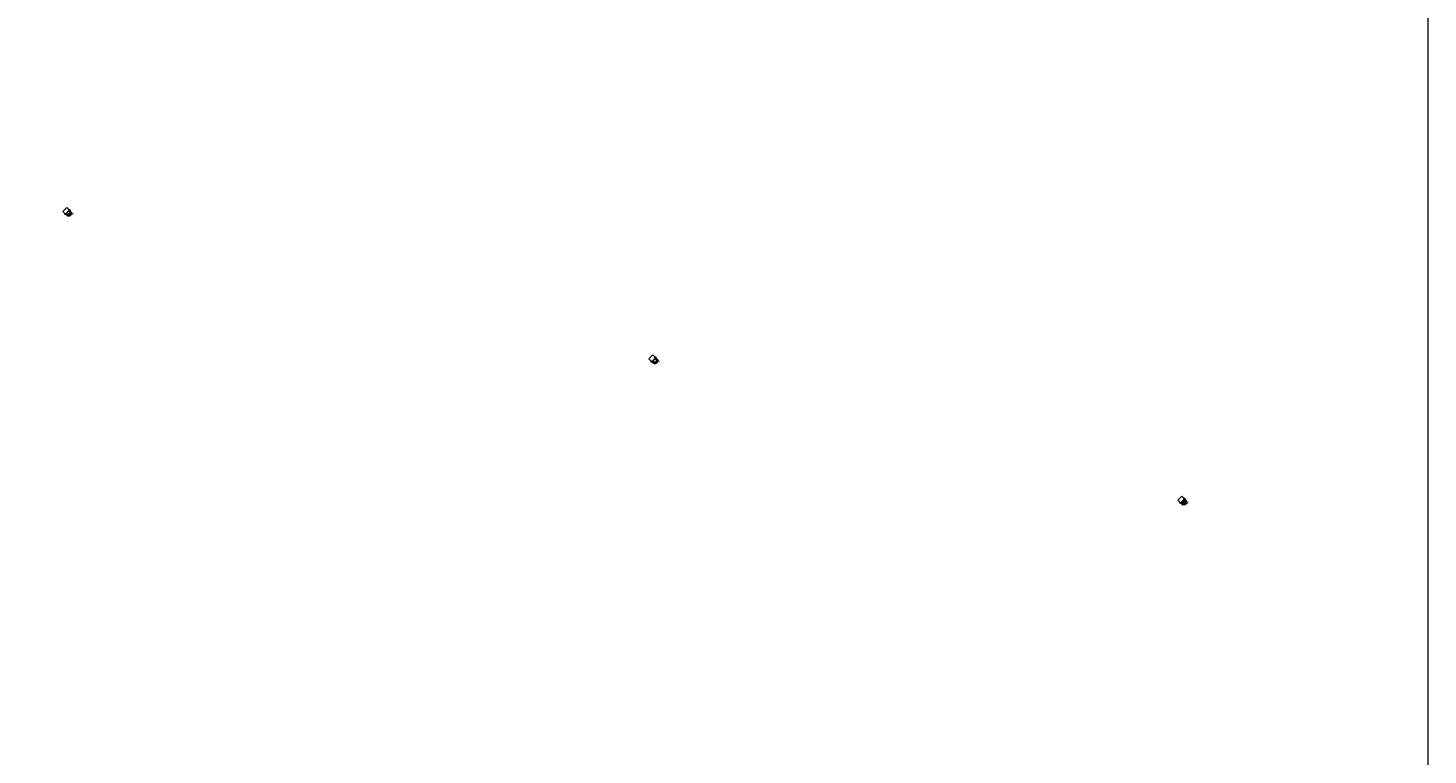
# Model space of a CAD drawing. Units: metres. Extents: x 140000 to 150003, y 556250 to 564935.
# Drawn here: x 148264 to 150000, y 557173 to 558075 of the extents above; entities that cross this region are included whole.
import ezdxf
from ezdxf.enums import TextEntityAlignment as Align

# ---------------------------------------------------------------- set-up
doc = ezdxf.new("R2010")
doc.units = ezdxf.units.M
doc.layers.get('0').update_dxf_attribs({"lineweight": 25})
for name, color, linetype, lineweight in [('B-ME-IE-INRICHTINGSELEMENT-GV-B7', 253, 'Continuous', 18), ('B-ME-IE-INRICHTINGSELEMENT-S-B2', 253, 'Continuous', 18), ('B-ME-IE-MEUBILAIR_WEGMEUBILAIR-LICHTMAST-S-B1', 8, 'Continuous', 18), ('B-ME-KG-KADASTRAAL-DAKRAND-L-B1', 13, 'Continuous', 18), ('B-ME-OB-WATERLIJN-L-B1', 133, 'OB-WATERLIJN', 18), ('B-ME-OG-BEBOUWING-GV-B6', 173, 'Continuous', 18), ('B-ME-OG-WATER-GV-B6', 153, 'Continuous', 18)]:
    doc.layers.add(name, color=color, linetype=linetype, lineweight=lineweight)
doc.styles.add('NLCS-ISO', font='NLCS-ISO.TTF')
doc.linetypes.add('OB-WATERLIJN', pattern='A,10,[32,NLCS.SHX,S=2,R=0,X=0,Y=0],-12', length=22)

# ---------------------------------------------------------------- blocks, each defined once
blk = doc.blocks.new('lantaarnpaal')
for p, q in [((-0.8, 0), (-1.2, 0)), ((-0.9, 0.9), (-0.5, 0.5)), ((0, 0.8), (0, 1.2)), ((0.5, 0.5), (0.9, 0.9)), ((0.8, 0), (1.2, 0)), ((-0.5, -0.5), (-0.9, -0.9)), ((0, -0.8), (0, -1.2)), ((0.5, -0.5), (0.9, -0.9))]:
    blk.add_line(p, q)
blk.add_circle((0, 0), 0.75)
blk = doc.blocks.new('dtb')
blk.add_circle((0, 0), 0.75)

msp = doc.modelspace()

# ---------------------------------------------------------------- linework, layer by layer
at = {"layer": 'B-ME-IE-INRICHTINGSELEMENT-GV-B7'}
for points in [[(148316.227, 557848.149, 5.33), (148317.065, 557847.323, 5.33), (148317.374, 557846.844, 5.33), (148317.605, 557846.313, 5.33), (148317.733, 557845.834, 5.33), (148317.798, 557845.184, 5.33), (148317.757, 557844.62, 5.33), (148317.622, 557844.052, 5.33), (148317.419, 557843.559, 5.33), (148317.065, 557842.995, 5.33), (148316.44, 557842.37, 5.33), (148316.045, 557842.102, 5.33), (148315.477, 557841.838, 5.33), (148314.934, 557841.692, 5.33), (148314.352, 557841.635, 5.33), (148313.804, 557841.67, 5.33), (148313.221, 557841.807, 5.33), (148312.675, 557842.039, 5.33), (148312.208, 557842.337, 5.33), (148311.283, 557843.206, 5.33), (148306.927, 557847.562, 5.33), (148311.871, 557852.505, 5.33), (148316.227, 557848.149, 5.33)], [(148314.818, 557842.873, 5.33), (148315.301, 557843.04, 5.33), (148315.747, 557843.32, 5.33), (148316.109, 557843.68, 5.33), (148316.389, 557844.125, 5.33), (148316.559, 557844.608, 5.33), (148316.618, 557845.13, 5.33), (148316.562, 557845.639, 5.33), (148316.389, 557846.135, 5.33), (148316.117, 557846.568, 5.33), (148315.747, 557846.94, 5.33), (148315.313, 557847.213, 5.33), (148314.821, 557847.386, 5.33), (148314.31, 557847.446, 5.33), (148313.788, 557847.387, 5.33), (148313.305, 557847.219, 5.33), (148312.859, 557846.941, 5.33), (148312.497, 557846.579, 5.33), (148312.217, 557846.135, 5.33), (148312.047, 557845.652, 5.33), (148311.988, 557845.13, 5.33), (148312.044, 557844.622, 5.33), (148312.217, 557844.125, 5.33), (148312.488, 557843.692, 5.33), (148312.859, 557843.32, 5.33), (148313.292, 557843.047, 5.33), (148313.787, 557842.873, 5.33), (148314.296, 557842.815, 5.33), (148314.818, 557842.873, 5.33)], [(149043.148, 557665.095, 5.33), (149043.986, 557664.269, 5.33), (149044.295, 557663.79, 5.33), (149044.526, 557663.259, 5.33), (149044.654, 557662.78, 5.33), (149044.719, 557662.13, 5.33), (149044.678, 557661.566, 5.33), (149044.543, 557660.998, 5.33), (149044.34, 557660.505, 5.33), (149043.986, 557659.941, 5.33), (149043.361, 557659.316, 5.33), (149042.966, 557659.048, 5.33), (149042.398, 557658.784, 5.33), (149041.855, 557658.638, 5.33), (149041.273, 557658.581, 5.33), (149040.725, 557658.616, 5.33), (149040.142, 557658.753, 5.33), (149039.596, 557658.985, 5.33), (149039.129, 557659.283, 5.33), (149038.204, 557660.152, 5.33), (149033.848, 557664.508, 5.33), (149038.792, 557669.451, 5.33), (149043.148, 557665.095, 5.33)], [(149041.739, 557659.819, 5.33), (149042.222, 557659.986, 5.33), (149042.668, 557660.266, 5.33), (149043.03, 557660.626, 5.33), (149043.31, 557661.071, 5.33), (149043.48, 557661.554, 5.33), (149043.539, 557662.076, 5.33), (149043.483, 557662.585, 5.33), (149043.31, 557663.081, 5.33), (149043.038, 557663.514, 5.33), (149042.668, 557663.886, 5.33), (149042.234, 557664.159, 5.33), (149041.742, 557664.332, 5.33), (149041.231, 557664.392, 5.33), (149040.709, 557664.333, 5.33), (149040.226, 557664.165, 5.33), (149039.78, 557663.887, 5.33), (149039.418, 557663.525, 5.33), (149039.138, 557663.081, 5.33), (149038.968, 557662.598, 5.33), (149038.909, 557662.076, 5.33), (149038.965, 557661.568, 5.33), (149039.138, 557661.071, 5.33), (149039.409, 557660.638, 5.33), (149039.78, 557660.266, 5.33), (149040.213, 557659.993, 5.33), (149040.708, 557659.819, 5.33), (149041.217, 557659.761, 5.33), (149041.739, 557659.819, 5.33)], [(149699.062, 557489.851, 5.33), (149699.9, 557489.025, 5.33), (149700.209, 557488.546, 5.33), (149700.441, 557488.015, 5.33), (149700.569, 557487.536, 5.33), (149700.633, 557486.886, 5.33), (149700.593, 557486.322, 5.33), (149700.457, 557485.754, 5.33), (149700.254, 557485.261, 5.33), (149699.9, 557484.697, 5.33), (149699.276, 557484.072, 5.33), (149698.881, 557483.804, 5.33), (149698.313, 557483.54, 5.33), (149697.77, 557483.394, 5.33), (149697.187, 557483.337, 5.33), (149696.639, 557483.372, 5.33), (149696.057, 557483.509, 5.33), (149695.511, 557483.741, 5.33), (149695.043, 557484.039, 5.33), (149694.119, 557484.908, 5.33), (149689.763, 557489.264, 5.33), (149694.706, 557494.207, 5.33), (149699.062, 557489.851, 5.33)], [(149697.653, 557484.575, 5.33), (149698.136, 557484.742, 5.33), (149698.581, 557485.022, 5.33), (149698.944, 557485.382, 5.33), (149699.224, 557485.827, 5.33), (149699.393, 557486.31, 5.33), (149699.453, 557486.832, 5.33), (149699.397, 557487.341, 5.33), (149699.225, 557487.837, 5.33), (149698.953, 557488.27, 5.33), (149698.581, 557488.642, 5.33), (149698.149, 557488.915, 5.33), (149697.653, 557489.089, 5.33), (149697.145, 557489.148, 5.33), (149696.623, 557489.089, 5.33), (149696.14, 557488.921, 5.33), (149695.695, 557488.643, 5.33), (149695.333, 557488.281, 5.33), (149695.052, 557487.837, 5.33), (149694.882, 557487.354, 5.33), (149694.822, 557486.832, 5.33), (149694.879, 557486.324, 5.33), (149695.052, 557485.827, 5.33), (149695.323, 557485.394, 5.33), (149695.695, 557485.022, 5.33), (149696.127, 557484.749, 5.33), (149696.623, 557484.575, 5.33), (149697.13, 557484.517, 5.33), (149697.653, 557484.575, 5.33)]]:
    msp.add_polyline3d(points, dxfattribs=at)
at = {"layer": 'B-ME-KG-KADASTRAAL-DAKRAND-L-B1'}
for points in [[(148314.79, 557847.275, 116.72), (148314.31, 557847.329, 116.72), (148313.813, 557847.274, 116.72), (148313.355, 557847.114, 116.72), (148312.931, 557846.849, 116.72), (148312.587, 557846.507, 116.72), (148312.321, 557846.084, 116.72), (148312.16, 557845.626, 116.72), (148312.103, 557845.13, 116.72), (148312.157, 557844.647, 116.72), (148312.321, 557844.175, 116.72), (148312.579, 557843.764, 116.72), (148312.932, 557843.41, 116.72), (148313.342, 557843.151, 116.72), (148313.814, 557842.985, 116.72), (148314.296, 557842.93, 116.72), (148314.793, 557842.985, 116.72), (148315.251, 557843.145, 116.72), (148315.674, 557843.41, 116.72), (148316.018, 557843.753, 116.72), (148316.285, 557844.175, 116.72), (148316.446, 557844.633, 116.72), (148316.503, 557845.13, 116.72), (148316.449, 557845.612, 116.72), (148316.285, 557846.084, 116.72), (148316.027, 557846.496, 116.72), (148315.674, 557846.849, 116.72), (148315.264, 557847.109, 116.72), (148314.79, 557847.275, 116.72)], [(149041.711, 557664.221, 116.72), (149041.231, 557664.275, 116.72), (149040.734, 557664.22, 116.72), (149040.276, 557664.06, 116.72), (149039.852, 557663.795, 116.72), (149039.508, 557663.453, 116.72), (149039.242, 557663.03, 116.72), (149039.081, 557662.572, 116.72), (149039.024, 557662.076, 116.72), (149039.078, 557661.593, 116.72), (149039.242, 557661.121, 116.72), (149039.5, 557660.71, 116.72), (149039.853, 557660.356, 116.72), (149040.263, 557660.097, 116.72), (149040.735, 557659.931, 116.72), (149041.217, 557659.876, 116.72), (149041.714, 557659.931, 116.72), (149042.172, 557660.091, 116.72), (149042.595, 557660.356, 116.72), (149042.939, 557660.699, 116.72), (149043.206, 557661.121, 116.72), (149043.367, 557661.579, 116.72), (149043.424, 557662.076, 116.72), (149043.37, 557662.558, 116.72), (149043.206, 557663.03, 116.72), (149042.948, 557663.442, 116.72), (149042.595, 557663.795, 116.72), (149042.185, 557664.055, 116.72), (149041.711, 557664.221, 116.72)], [(149697.626, 557488.977, 116.72), (149697.145, 557489.031, 116.72), (149696.649, 557488.976, 116.72), (149696.19, 557488.816, 116.72), (149695.767, 557488.551, 116.72), (149695.423, 557488.209, 116.72), (149695.157, 557487.786, 116.72), (149694.995, 557487.328, 116.72), (149694.939, 557486.832, 116.72), (149694.992, 557486.349, 116.72), (149695.157, 557485.877, 116.72), (149695.414, 557485.466, 116.72), (149695.767, 557485.112, 116.72), (149696.178, 557484.853, 116.72), (149696.649, 557484.687, 116.72), (149697.132, 557484.632, 116.72), (149697.628, 557484.687, 116.72), (149698.087, 557484.847, 116.72), (149698.51, 557485.112, 116.72), (149698.854, 557485.455, 116.72), (149699.12, 557485.877, 116.72), (149699.281, 557486.335, 116.72), (149699.338, 557486.832, 116.72), (149699.285, 557487.314, 116.72), (149699.12, 557487.786, 116.72), (149698.863, 557488.198, 116.72), (149698.51, 557488.551, 116.72), (149698.099, 557488.81, 116.72), (149697.626, 557488.977, 116.72)]]:
    msp.add_polyline3d(points, dxfattribs=at)
at = {"layer": 'B-ME-OB-WATERLIJN-L-B1'}
for points in [[(148314.804, 557847.323, -0.4), (148314.31, 557847.38, -0.4), (148313.802, 557847.323, -0.4), (148313.333, 557847.16, -0.4), (148312.9, 557846.889, -0.4), (148312.548, 557846.538, -0.4), (148312.276, 557846.106, -0.4), (148312.111, 557845.637, -0.4), (148312.053, 557845.13, -0.4), (148312.108, 557844.636, -0.4), (148312.276, 557844.153, -0.4), (148312.539, 557843.732, -0.4), (148312.9, 557843.371, -0.4), (148313.32, 557843.106, -0.4), (148313.802, 557842.936, -0.4), (148314.296, 557842.88, -0.4), (148314.804, 557842.936, -0.4), (148315.273, 557843.099, -0.4), (148315.706, 557843.371, -0.4), (148316.058, 557843.721, -0.4), (148316.33, 557844.153, -0.4), (148316.495, 557844.622, -0.4), (148316.553, 557845.13, -0.4), (148316.498, 557845.624, -0.4), (148316.33, 557846.106, -0.4), (148316.066, 557846.527, -0.4), (148315.706, 557846.889, -0.4), (148315.285, 557847.154, -0.4), (148314.804, 557847.323, -0.4)], [(149041.725, 557664.269, -0.4), (149041.231, 557664.326, -0.4), (149040.723, 557664.269, -0.4), (149040.254, 557664.106, -0.4), (149039.821, 557663.835, -0.4), (149039.469, 557663.484, -0.4), (149039.197, 557663.052, -0.4), (149039.032, 557662.583, -0.4), (149038.974, 557662.076, -0.4), (149039.029, 557661.582, -0.4), (149039.197, 557661.099, -0.4), (149039.46, 557660.678, -0.4), (149039.821, 557660.317, -0.4), (149040.241, 557660.052, -0.4), (149040.723, 557659.882, -0.4), (149041.217, 557659.826, -0.4), (149041.725, 557659.882, -0.4), (149042.194, 557660.045, -0.4), (149042.627, 557660.317, -0.4), (149042.979, 557660.667, -0.4), (149043.251, 557661.099, -0.4), (149043.416, 557661.568, -0.4), (149043.474, 557662.076, -0.4), (149043.419, 557662.57, -0.4), (149043.251, 557663.052, -0.4), (149042.987, 557663.473, -0.4), (149042.627, 557663.835, -0.4), (149042.206, 557664.1, -0.4), (149041.725, 557664.269, -0.4)], [(149697.639, 557489.025, -0.4), (149697.145, 557489.082, -0.4), (149696.638, 557489.025, -0.4), (149696.169, 557488.862, -0.4), (149695.736, 557488.591, -0.4), (149695.384, 557488.24, -0.4), (149695.111, 557487.808, -0.4), (149694.946, 557487.339, -0.4), (149694.888, 557486.832, -0.4), (149694.943, 557486.338, -0.4), (149695.111, 557485.855, -0.4), (149695.375, 557485.434, -0.4), (149695.736, 557485.073, -0.4), (149696.156, 557484.808, -0.4), (149696.638, 557484.638, -0.4), (149697.131, 557484.582, -0.4), (149697.639, 557484.638, -0.4), (149698.108, 557484.801, -0.4), (149698.541, 557485.073, -0.4), (149698.893, 557485.423, -0.4), (149699.166, 557485.855, -0.4), (149699.33, 557486.324, -0.4), (149699.388, 557486.832, -0.4), (149699.334, 557487.326, -0.4), (149699.166, 557487.808, -0.4), (149698.902, 557488.229, -0.4), (149698.541, 557488.591, -0.4), (149698.121, 557488.856, -0.4), (149697.639, 557489.025, -0.4)]]:
    msp.add_polyline3d(points, dxfattribs=at)
at = {"layer": 'B-ME-OG-BEBOUWING-GV-B6'}
for points in [[(148314.804, 557842.936, -0.4), (148314.296, 557842.88, -0.4), (148313.802, 557842.936, -0.4), (148313.32, 557843.106, -0.4), (148312.9, 557843.371, -0.4), (148312.539, 557843.732, -0.4), (148312.276, 557844.153, -0.4), (148312.108, 557844.636, -0.4), (148312.053, 557845.13, -0.4), (148312.111, 557845.637, -0.4), (148312.276, 557846.106, -0.4), (148312.548, 557846.538, -0.4), (148312.9, 557846.889, -0.4), (148313.333, 557847.16, -0.4), (148313.802, 557847.323, -0.4), (148314.31, 557847.38, -0.4), (148314.804, 557847.323, -0.4), (148315.285, 557847.154, -0.4), (148315.706, 557846.889, -0.4), (148316.066, 557846.527, -0.4), (148316.33, 557846.106, -0.4), (148316.498, 557845.624, -0.4), (148316.553, 557845.13, -0.4), (148316.495, 557844.622, -0.4), (148316.33, 557844.153, -0.4), (148316.058, 557843.721, -0.4), (148315.706, 557843.371, -0.4), (148315.273, 557843.099, -0.4), (148314.804, 557842.936, -0.4)], [(149041.725, 557659.882, -0.4), (149041.217, 557659.826, -0.4), (149040.723, 557659.882, -0.4), (149040.241, 557660.052, -0.4), (149039.821, 557660.317, -0.4), (149039.46, 557660.678, -0.4), (149039.197, 557661.099, -0.4), (149039.029, 557661.582, -0.4), (149038.974, 557662.076, -0.4), (149039.032, 557662.583, -0.4), (149039.197, 557663.052, -0.4), (149039.469, 557663.484, -0.4), (149039.821, 557663.835, -0.4), (149040.254, 557664.106, -0.4), (149040.723, 557664.269, -0.4), (149041.231, 557664.326, -0.4), (149041.725, 557664.269, -0.4), (149042.206, 557664.1, -0.4), (149042.627, 557663.835, -0.4), (149042.987, 557663.473, -0.4), (149043.251, 557663.052, -0.4), (149043.419, 557662.57, -0.4), (149043.474, 557662.076, -0.4), (149043.416, 557661.568, -0.4), (149043.251, 557661.099, -0.4), (149042.979, 557660.667, -0.4), (149042.627, 557660.317, -0.4), (149042.194, 557660.045, -0.4), (149041.725, 557659.882, -0.4)], [(149697.639, 557484.638, -0.4), (149697.131, 557484.582, -0.4), (149696.638, 557484.638, -0.4), (149696.156, 557484.808, -0.4), (149695.736, 557485.073, -0.4), (149695.375, 557485.434, -0.4), (149695.111, 557485.855, -0.4), (149694.943, 557486.338, -0.4), (149694.888, 557486.832, -0.4), (149694.946, 557487.339, -0.4), (149695.111, 557487.808, -0.4), (149695.384, 557488.24, -0.4), (149695.736, 557488.591, -0.4), (149696.169, 557488.862, -0.4), (149696.638, 557489.025, -0.4), (149697.145, 557489.082, -0.4), (149697.639, 557489.025, -0.4), (149698.121, 557488.856, -0.4), (149698.541, 557488.591, -0.4), (149698.902, 557488.229, -0.4), (149699.166, 557487.808, -0.4), (149699.334, 557487.326, -0.4), (149699.388, 557486.832, -0.4), (149699.33, 557486.324, -0.4), (149699.166, 557485.855, -0.4), (149698.893, 557485.423, -0.4), (149698.541, 557485.073, -0.4), (149698.108, 557484.801, -0.4), (149697.639, 557484.638, -0.4)]]:
    msp.add_polyline3d(points, dxfattribs=at)
at = {"layer": 'B-ME-OG-WATER-GV-B6'}
for points in [[(146563.264, 562427.894, -0.4), (150000, 558283.0495, -0.2644), (150000, 556250, -0.2864)], [(146563.264, 562427.894, -0.4), (150000, 558283.0495, -0.2644), (150000, 556250, -0.2864)], [(146563.264, 562427.894, -0.4), (150000, 558283.0495, -0.2644), (150000, 556250, -0.2864)], [(146563.264, 562427.894, -0.4), (150000, 558283.0495, -0.2644), (150000, 556250, -0.2864)], [(146563.264, 562427.894, -0.4), (150000, 558283.0495, -0.2644), (150000, 556250, -0.2864)], [(146563.264, 562427.894, -0.4), (150000, 558283.0495, -0.2644), (150000, 556250, -0.2864)], [(146563.264, 562427.894, -0.4), (150000, 558283.0495, -0.2644), (150000, 556250, -0.2864)], [(148313.333, 557847.16, -0.4), (148312.9, 557846.889, -0.4), (148312.548, 557846.538, -0.4), (148312.276, 557846.106, -0.4), (148312.111, 557845.637, -0.4), (148312.053, 557845.13, -0.4), (148312.108, 557844.636, -0.4), (148312.276, 557844.153, -0.4), (148312.539, 557843.732, -0.4), (148312.9, 557843.371, -0.4), (148313.32, 557843.106, -0.4), (148313.802, 557842.936, -0.4), (148314.296, 557842.88, -0.4), (148314.804, 557842.936, -0.4), (148315.273, 557843.099, -0.4), (148315.706, 557843.371, -0.4), (148316.058, 557843.721, -0.4), (148316.33, 557844.153, -0.4), (148316.495, 557844.622, -0.4), (148316.553, 557845.13, -0.4), (148316.498, 557845.624, -0.4), (148316.33, 557846.106, -0.4), (148316.066, 557846.527, -0.4), (148315.706, 557846.889, -0.4), (148315.285, 557847.154, -0.4), (148314.804, 557847.323, -0.4), (148314.31, 557847.38, -0.4), (148313.802, 557847.323, -0.4), (148313.333, 557847.16, -0.4)], [(148313.333, 557847.16, -0.4), (148312.9, 557846.889, -0.4), (148312.548, 557846.538, -0.4), (148312.276, 557846.106, -0.4), (148312.111, 557845.637, -0.4), (148312.053, 557845.13, -0.4), (148312.108, 557844.636, -0.4), (148312.276, 557844.153, -0.4), (148312.539, 557843.732, -0.4), (148312.9, 557843.371, -0.4), (148313.32, 557843.106, -0.4), (148313.802, 557842.936, -0.4), (148314.296, 557842.88, -0.4), (148314.804, 557842.936, -0.4), (148315.273, 557843.099, -0.4), (148315.706, 557843.371, -0.4), (148316.058, 557843.721, -0.4), (148316.33, 557844.153, -0.4), (148316.495, 557844.622, -0.4), (148316.553, 557845.13, -0.4), (148316.498, 557845.624, -0.4), (148316.33, 557846.106, -0.4), (148316.066, 557846.527, -0.4), (148315.706, 557846.889, -0.4), (148315.285, 557847.154, -0.4), (148314.804, 557847.323, -0.4), (148314.31, 557847.38, -0.4), (148313.802, 557847.323, -0.4), (148313.333, 557847.16, -0.4)], [(148313.333, 557847.16, -0.4), (148312.9, 557846.889, -0.4), (148312.548, 557846.538, -0.4), (148312.276, 557846.106, -0.4), (148312.111, 557845.637, -0.4), (148312.053, 557845.13, -0.4), (148312.108, 557844.636, -0.4), (148312.276, 557844.153, -0.4), (148312.539, 557843.732, -0.4), (148312.9, 557843.371, -0.4), (148313.32, 557843.106, -0.4), (148313.802, 557842.936, -0.4), (148314.296, 557842.88, -0.4), (148314.804, 557842.936, -0.4), (148315.273, 557843.099, -0.4), (148315.706, 557843.371, -0.4), (148316.058, 557843.721, -0.4), (148316.33, 557844.153, -0.4), (148316.495, 557844.622, -0.4), (148316.553, 557845.13, -0.4), (148316.498, 557845.624, -0.4), (148316.33, 557846.106, -0.4), (148316.066, 557846.527, -0.4), (148315.706, 557846.889, -0.4), (148315.285, 557847.154, -0.4), (148314.804, 557847.323, -0.4), (148314.31, 557847.38, -0.4), (148313.802, 557847.323, -0.4), (148313.333, 557847.16, -0.4)], [(148313.333, 557847.16, -0.4), (148312.9, 557846.889, -0.4), (148312.548, 557846.538, -0.4), (148312.276, 557846.106, -0.4), (148312.111, 557845.637, -0.4), (148312.053, 557845.13, -0.4), (148312.108, 557844.636, -0.4), (148312.276, 557844.153, -0.4), (148312.539, 557843.732, -0.4), (148312.9, 557843.371, -0.4), (148313.32, 557843.106, -0.4), (148313.802, 557842.936, -0.4), (148314.296, 557842.88, -0.4), (148314.804, 557842.936, -0.4), (148315.273, 557843.099, -0.4), (148315.706, 557843.371, -0.4), (148316.058, 557843.721, -0.4), (148316.33, 557844.153, -0.4), (148316.495, 557844.622, -0.4), (148316.553, 557845.13, -0.4), (148316.498, 557845.624, -0.4), (148316.33, 557846.106, -0.4), (148316.066, 557846.527, -0.4), (148315.706, 557846.889, -0.4), (148315.285, 557847.154, -0.4), (148314.804, 557847.323, -0.4), (148314.31, 557847.38, -0.4), (148313.802, 557847.323, -0.4), (148313.333, 557847.16, -0.4)], [(148313.333, 557847.16, -0.4), (148312.9, 557846.889, -0.4), (148312.548, 557846.538, -0.4), (148312.276, 557846.106, -0.4), (148312.111, 557845.637, -0.4), (148312.053, 557845.13, -0.4), (148312.108, 557844.636, -0.4), (148312.276, 557844.153, -0.4), (148312.539, 557843.732, -0.4), (148312.9, 557843.371, -0.4), (148313.32, 557843.106, -0.4), (148313.802, 557842.936, -0.4), (148314.296, 557842.88, -0.4), (148314.804, 557842.936, -0.4), (148315.273, 557843.099, -0.4), (148315.706, 557843.371, -0.4), (148316.058, 557843.721, -0.4), (148316.33, 557844.153, -0.4), (148316.495, 557844.622, -0.4), (148316.553, 557845.13, -0.4), (148316.498, 557845.624, -0.4), (148316.33, 557846.106, -0.4), (148316.066, 557846.527, -0.4), (148315.706, 557846.889, -0.4), (148315.285, 557847.154, -0.4), (148314.804, 557847.323, -0.4), (148314.31, 557847.38, -0.4), (148313.802, 557847.323, -0.4), (148313.333, 557847.16, -0.4)], [(148313.333, 557847.16, -0.4), (148312.9, 557846.889, -0.4), (148312.548, 557846.538, -0.4), (148312.276, 557846.106, -0.4), (148312.111, 557845.637, -0.4), (148312.053, 557845.13, -0.4), (148312.108, 557844.636, -0.4), (148312.276, 557844.153, -0.4), (148312.539, 557843.732, -0.4), (148312.9, 557843.371, -0.4), (148313.32, 557843.106, -0.4), (148313.802, 557842.936, -0.4), (148314.296, 557842.88, -0.4), (148314.804, 557842.936, -0.4), (148315.273, 557843.099, -0.4), (148315.706, 557843.371, -0.4), (148316.058, 557843.721, -0.4), (148316.33, 557844.153, -0.4), (148316.495, 557844.622, -0.4), (148316.553, 557845.13, -0.4), (148316.498, 557845.624, -0.4), (148316.33, 557846.106, -0.4), (148316.066, 557846.527, -0.4), (148315.706, 557846.889, -0.4), (148315.285, 557847.154, -0.4), (148314.804, 557847.323, -0.4), (148314.31, 557847.38, -0.4), (148313.802, 557847.323, -0.4), (148313.333, 557847.16, -0.4)], [(148313.333, 557847.16, -0.4), (148312.9, 557846.889, -0.4), (148312.548, 557846.538, -0.4), (148312.276, 557846.106, -0.4), (148312.111, 557845.637, -0.4), (148312.053, 557845.13, -0.4), (148312.108, 557844.636, -0.4), (148312.276, 557844.153, -0.4), (148312.539, 557843.732, -0.4), (148312.9, 557843.371, -0.4), (148313.32, 557843.106, -0.4), (148313.802, 557842.936, -0.4), (148314.296, 557842.88, -0.4), (148314.804, 557842.936, -0.4), (148315.273, 557843.099, -0.4), (148315.706, 557843.371, -0.4), (148316.058, 557843.721, -0.4), (148316.33, 557844.153, -0.4), (148316.495, 557844.622, -0.4), (148316.553, 557845.13, -0.4), (148316.498, 557845.624, -0.4), (148316.33, 557846.106, -0.4), (148316.066, 557846.527, -0.4), (148315.706, 557846.889, -0.4), (148315.285, 557847.154, -0.4), (148314.804, 557847.323, -0.4), (148314.31, 557847.38, -0.4), (148313.802, 557847.323, -0.4), (148313.333, 557847.16, -0.4)], [(149040.723, 557659.882, -0.4), (149041.217, 557659.826, -0.4), (149041.725, 557659.882, -0.4), (149042.194, 557660.045, -0.4), (149042.627, 557660.317, -0.4), (149042.979, 557660.667, -0.4), (149043.251, 557661.099, -0.4), (149043.416, 557661.568, -0.4), (149043.474, 557662.076, -0.4), (149043.419, 557662.57, -0.4), (149043.251, 557663.052, -0.4), (149042.987, 557663.473, -0.4), (149042.627, 557663.835, -0.4), (149042.206, 557664.1, -0.4), (149041.725, 557664.269, -0.4), (149041.231, 557664.326, -0.4), (149040.723, 557664.269, -0.4), (149040.254, 557664.106, -0.4), (149039.821, 557663.835, -0.4), (149039.469, 557663.484, -0.4), (149039.197, 557663.052, -0.4), (149039.032, 557662.583, -0.4), (149038.974, 557662.076, -0.4), (149039.029, 557661.582, -0.4), (149039.197, 557661.099, -0.4), (149039.46, 557660.678, -0.4), (149039.821, 557660.317, -0.4), (149040.241, 557660.052, -0.4), (149040.723, 557659.882, -0.4)], [(149040.723, 557659.882, -0.4), (149041.217, 557659.826, -0.4), (149041.725, 557659.882, -0.4), (149042.194, 557660.045, -0.4), (149042.627, 557660.317, -0.4), (149042.979, 557660.667, -0.4), (149043.251, 557661.099, -0.4), (149043.416, 557661.568, -0.4), (149043.474, 557662.076, -0.4), (149043.419, 557662.57, -0.4), (149043.251, 557663.052, -0.4), (149042.987, 557663.473, -0.4), (149042.627, 557663.835, -0.4), (149042.206, 557664.1, -0.4), (149041.725, 557664.269, -0.4), (149041.231, 557664.326, -0.4), (149040.723, 557664.269, -0.4), (149040.254, 557664.106, -0.4), (149039.821, 557663.835, -0.4), (149039.469, 557663.484, -0.4), (149039.197, 557663.052, -0.4), (149039.032, 557662.583, -0.4), (149038.974, 557662.076, -0.4), (149039.029, 557661.582, -0.4), (149039.197, 557661.099, -0.4), (149039.46, 557660.678, -0.4), (149039.821, 557660.317, -0.4), (149040.241, 557660.052, -0.4), (149040.723, 557659.882, -0.4)], [(149040.723, 557659.882, -0.4), (149041.217, 557659.826, -0.4), (149041.725, 557659.882, -0.4), (149042.194, 557660.045, -0.4), (149042.627, 557660.317, -0.4), (149042.979, 557660.667, -0.4), (149043.251, 557661.099, -0.4), (149043.416, 557661.568, -0.4), (149043.474, 557662.076, -0.4), (149043.419, 557662.57, -0.4), (149043.251, 557663.052, -0.4), (149042.987, 557663.473, -0.4), (149042.627, 557663.835, -0.4), (149042.206, 557664.1, -0.4), (149041.725, 557664.269, -0.4), (149041.231, 557664.326, -0.4), (149040.723, 557664.269, -0.4), (149040.254, 557664.106, -0.4), (149039.821, 557663.835, -0.4), (149039.469, 557663.484, -0.4), (149039.197, 557663.052, -0.4), (149039.032, 557662.583, -0.4), (149038.974, 557662.076, -0.4), (149039.029, 557661.582, -0.4), (149039.197, 557661.099, -0.4), (149039.46, 557660.678, -0.4), (149039.821, 557660.317, -0.4), (149040.241, 557660.052, -0.4), (149040.723, 557659.882, -0.4)], [(149040.723, 557659.882, -0.4), (149041.217, 557659.826, -0.4), (149041.725, 557659.882, -0.4), (149042.194, 557660.045, -0.4), (149042.627, 557660.317, -0.4), (149042.979, 557660.667, -0.4), (149043.251, 557661.099, -0.4), (149043.416, 557661.568, -0.4), (149043.474, 557662.076, -0.4), (149043.419, 557662.57, -0.4), (149043.251, 557663.052, -0.4), (149042.987, 557663.473, -0.4), (149042.627, 557663.835, -0.4), (149042.206, 557664.1, -0.4), (149041.725, 557664.269, -0.4), (149041.231, 557664.326, -0.4), (149040.723, 557664.269, -0.4), (149040.254, 557664.106, -0.4), (149039.821, 557663.835, -0.4), (149039.469, 557663.484, -0.4), (149039.197, 557663.052, -0.4), (149039.032, 557662.583, -0.4), (149038.974, 557662.076, -0.4), (149039.029, 557661.582, -0.4), (149039.197, 557661.099, -0.4), (149039.46, 557660.678, -0.4), (149039.821, 557660.317, -0.4), (149040.241, 557660.052, -0.4), (149040.723, 557659.882, -0.4)], [(149040.723, 557659.882, -0.4), (149041.217, 557659.826, -0.4), (149041.725, 557659.882, -0.4), (149042.194, 557660.045, -0.4), (149042.627, 557660.317, -0.4), (149042.979, 557660.667, -0.4), (149043.251, 557661.099, -0.4), (149043.416, 557661.568, -0.4), (149043.474, 557662.076, -0.4), (149043.419, 557662.57, -0.4), (149043.251, 557663.052, -0.4), (149042.987, 557663.473, -0.4), (149042.627, 557663.835, -0.4), (149042.206, 557664.1, -0.4), (149041.725, 557664.269, -0.4), (149041.231, 557664.326, -0.4), (149040.723, 557664.269, -0.4), (149040.254, 557664.106, -0.4), (149039.821, 557663.835, -0.4), (149039.469, 557663.484, -0.4), (149039.197, 557663.052, -0.4), (149039.032, 557662.583, -0.4), (149038.974, 557662.076, -0.4), (149039.029, 557661.582, -0.4), (149039.197, 557661.099, -0.4), (149039.46, 557660.678, -0.4), (149039.821, 557660.317, -0.4), (149040.241, 557660.052, -0.4), (149040.723, 557659.882, -0.4)], [(149040.723, 557659.882, -0.4), (149041.217, 557659.826, -0.4), (149041.725, 557659.882, -0.4), (149042.194, 557660.045, -0.4), (149042.627, 557660.317, -0.4), (149042.979, 557660.667, -0.4), (149043.251, 557661.099, -0.4), (149043.416, 557661.568, -0.4), (149043.474, 557662.076, -0.4), (149043.419, 557662.57, -0.4), (149043.251, 557663.052, -0.4), (149042.987, 557663.473, -0.4), (149042.627, 557663.835, -0.4), (149042.206, 557664.1, -0.4), (149041.725, 557664.269, -0.4), (149041.231, 557664.326, -0.4), (149040.723, 557664.269, -0.4), (149040.254, 557664.106, -0.4), (149039.821, 557663.835, -0.4), (149039.469, 557663.484, -0.4), (149039.197, 557663.052, -0.4), (149039.032, 557662.583, -0.4), (149038.974, 557662.076, -0.4), (149039.029, 557661.582, -0.4), (149039.197, 557661.099, -0.4), (149039.46, 557660.678, -0.4), (149039.821, 557660.317, -0.4), (149040.241, 557660.052, -0.4), (149040.723, 557659.882, -0.4)], [(149040.723, 557659.882, -0.4), (149041.217, 557659.826, -0.4), (149041.725, 557659.882, -0.4), (149042.194, 557660.045, -0.4), (149042.627, 557660.317, -0.4), (149042.979, 557660.667, -0.4), (149043.251, 557661.099, -0.4), (149043.416, 557661.568, -0.4), (149043.474, 557662.076, -0.4), (149043.419, 557662.57, -0.4), (149043.251, 557663.052, -0.4), (149042.987, 557663.473, -0.4), (149042.627, 557663.835, -0.4), (149042.206, 557664.1, -0.4), (149041.725, 557664.269, -0.4), (149041.231, 557664.326, -0.4), (149040.723, 557664.269, -0.4), (149040.254, 557664.106, -0.4), (149039.821, 557663.835, -0.4), (149039.469, 557663.484, -0.4), (149039.197, 557663.052, -0.4), (149039.032, 557662.583, -0.4), (149038.974, 557662.076, -0.4), (149039.029, 557661.582, -0.4), (149039.197, 557661.099, -0.4), (149039.46, 557660.678, -0.4), (149039.821, 557660.317, -0.4), (149040.241, 557660.052, -0.4), (149040.723, 557659.882, -0.4)], [(149696.638, 557484.638, -0.4), (149697.131, 557484.582, -0.4), (149697.639, 557484.638, -0.4), (149698.108, 557484.801, -0.4), (149698.541, 557485.073, -0.4), (149698.893, 557485.423, -0.4), (149699.166, 557485.855, -0.4), (149699.33, 557486.324, -0.4), (149699.388, 557486.832, -0.4), (149699.334, 557487.326, -0.4), (149699.166, 557487.808, -0.4), (149698.902, 557488.229, -0.4), (149698.541, 557488.591, -0.4), (149698.121, 557488.856, -0.4), (149697.639, 557489.025, -0.4), (149697.145, 557489.082, -0.4), (149696.638, 557489.025, -0.4), (149696.169, 557488.862, -0.4), (149695.736, 557488.591, -0.4), (149695.384, 557488.24, -0.4), (149695.111, 557487.808, -0.4), (149694.946, 557487.339, -0.4), (149694.888, 557486.832, -0.4), (149694.943, 557486.338, -0.4), (149695.111, 557485.855, -0.4), (149695.375, 557485.434, -0.4), (149695.736, 557485.073, -0.4), (149696.156, 557484.808, -0.4), (149696.638, 557484.638, -0.4)], [(149696.638, 557484.638, -0.4), (149697.131, 557484.582, -0.4), (149697.639, 557484.638, -0.4), (149698.108, 557484.801, -0.4), (149698.541, 557485.073, -0.4), (149698.893, 557485.423, -0.4), (149699.166, 557485.855, -0.4), (149699.33, 557486.324, -0.4), (149699.388, 557486.832, -0.4), (149699.334, 557487.326, -0.4), (149699.166, 557487.808, -0.4), (149698.902, 557488.229, -0.4), (149698.541, 557488.591, -0.4), (149698.121, 557488.856, -0.4), (149697.639, 557489.025, -0.4), (149697.145, 557489.082, -0.4), (149696.638, 557489.025, -0.4), (149696.169, 557488.862, -0.4), (149695.736, 557488.591, -0.4), (149695.384, 557488.24, -0.4), (149695.111, 557487.808, -0.4), (149694.946, 557487.339, -0.4), (149694.888, 557486.832, -0.4), (149694.943, 557486.338, -0.4), (149695.111, 557485.855, -0.4), (149695.375, 557485.434, -0.4), (149695.736, 557485.073, -0.4), (149696.156, 557484.808, -0.4), (149696.638, 557484.638, -0.4)], [(149696.638, 557484.638, -0.4), (149697.131, 557484.582, -0.4), (149697.639, 557484.638, -0.4), (149698.108, 557484.801, -0.4), (149698.541, 557485.073, -0.4), (149698.893, 557485.423, -0.4), (149699.166, 557485.855, -0.4), (149699.33, 557486.324, -0.4), (149699.388, 557486.832, -0.4), (149699.334, 557487.326, -0.4), (149699.166, 557487.808, -0.4), (149698.902, 557488.229, -0.4), (149698.541, 557488.591, -0.4), (149698.121, 557488.856, -0.4), (149697.639, 557489.025, -0.4), (149697.145, 557489.082, -0.4), (149696.638, 557489.025, -0.4), (149696.169, 557488.862, -0.4), (149695.736, 557488.591, -0.4), (149695.384, 557488.24, -0.4), (149695.111, 557487.808, -0.4), (149694.946, 557487.339, -0.4), (149694.888, 557486.832, -0.4), (149694.943, 557486.338, -0.4), (149695.111, 557485.855, -0.4), (149695.375, 557485.434, -0.4), (149695.736, 557485.073, -0.4), (149696.156, 557484.808, -0.4), (149696.638, 557484.638, -0.4)], [(149696.638, 557484.638, -0.4), (149697.131, 557484.582, -0.4), (149697.639, 557484.638, -0.4), (149698.108, 557484.801, -0.4), (149698.541, 557485.073, -0.4), (149698.893, 557485.423, -0.4), (149699.166, 557485.855, -0.4), (149699.33, 557486.324, -0.4), (149699.388, 557486.832, -0.4), (149699.334, 557487.326, -0.4), (149699.166, 557487.808, -0.4), (149698.902, 557488.229, -0.4), (149698.541, 557488.591, -0.4), (149698.121, 557488.856, -0.4), (149697.639, 557489.025, -0.4), (149697.145, 557489.082, -0.4), (149696.638, 557489.025, -0.4), (149696.169, 557488.862, -0.4), (149695.736, 557488.591, -0.4), (149695.384, 557488.24, -0.4), (149695.111, 557487.808, -0.4), (149694.946, 557487.339, -0.4), (149694.888, 557486.832, -0.4), (149694.943, 557486.338, -0.4), (149695.111, 557485.855, -0.4), (149695.375, 557485.434, -0.4), (149695.736, 557485.073, -0.4), (149696.156, 557484.808, -0.4), (149696.638, 557484.638, -0.4)], [(149696.638, 557484.638, -0.4), (149697.131, 557484.582, -0.4), (149697.639, 557484.638, -0.4), (149698.108, 557484.801, -0.4), (149698.541, 557485.073, -0.4), (149698.893, 557485.423, -0.4), (149699.166, 557485.855, -0.4), (149699.33, 557486.324, -0.4), (149699.388, 557486.832, -0.4), (149699.334, 557487.326, -0.4), (149699.166, 557487.808, -0.4), (149698.902, 557488.229, -0.4), (149698.541, 557488.591, -0.4), (149698.121, 557488.856, -0.4), (149697.639, 557489.025, -0.4), (149697.145, 557489.082, -0.4), (149696.638, 557489.025, -0.4), (149696.169, 557488.862, -0.4), (149695.736, 557488.591, -0.4), (149695.384, 557488.24, -0.4), (149695.111, 557487.808, -0.4), (149694.946, 557487.339, -0.4), (149694.888, 557486.832, -0.4), (149694.943, 557486.338, -0.4), (149695.111, 557485.855, -0.4), (149695.375, 557485.434, -0.4), (149695.736, 557485.073, -0.4), (149696.156, 557484.808, -0.4), (149696.638, 557484.638, -0.4)], [(149696.638, 557484.638, -0.4), (149697.131, 557484.582, -0.4), (149697.639, 557484.638, -0.4), (149698.108, 557484.801, -0.4), (149698.541, 557485.073, -0.4), (149698.893, 557485.423, -0.4), (149699.166, 557485.855, -0.4), (149699.33, 557486.324, -0.4), (149699.388, 557486.832, -0.4), (149699.334, 557487.326, -0.4), (149699.166, 557487.808, -0.4), (149698.902, 557488.229, -0.4), (149698.541, 557488.591, -0.4), (149698.121, 557488.856, -0.4), (149697.639, 557489.025, -0.4), (149697.145, 557489.082, -0.4), (149696.638, 557489.025, -0.4), (149696.169, 557488.862, -0.4), (149695.736, 557488.591, -0.4), (149695.384, 557488.24, -0.4), (149695.111, 557487.808, -0.4), (149694.946, 557487.339, -0.4), (149694.888, 557486.832, -0.4), (149694.943, 557486.338, -0.4), (149695.111, 557485.855, -0.4), (149695.375, 557485.434, -0.4), (149695.736, 557485.073, -0.4), (149696.156, 557484.808, -0.4), (149696.638, 557484.638, -0.4)], [(149696.638, 557484.638, -0.4), (149697.131, 557484.582, -0.4), (149697.639, 557484.638, -0.4), (149698.108, 557484.801, -0.4), (149698.541, 557485.073, -0.4), (149698.893, 557485.423, -0.4), (149699.166, 557485.855, -0.4), (149699.33, 557486.324, -0.4), (149699.388, 557486.832, -0.4), (149699.334, 557487.326, -0.4), (149699.166, 557487.808, -0.4), (149698.902, 557488.229, -0.4), (149698.541, 557488.591, -0.4), (149698.121, 557488.856, -0.4), (149697.639, 557489.025, -0.4), (149697.145, 557489.082, -0.4), (149696.638, 557489.025, -0.4), (149696.169, 557488.862, -0.4), (149695.736, 557488.591, -0.4), (149695.384, 557488.24, -0.4), (149695.111, 557487.808, -0.4), (149694.946, 557487.339, -0.4), (149694.888, 557486.832, -0.4), (149694.943, 557486.338, -0.4), (149695.111, 557485.855, -0.4), (149695.375, 557485.434, -0.4), (149695.736, 557485.073, -0.4), (149696.156, 557484.808, -0.4), (149696.638, 557484.638, -0.4)]]:
    msp.add_polyline3d(points, dxfattribs=at)

# ---------------------------------------------------------------- block references
at = {"layer": 'B-ME-IE-INRICHTINGSELEMENT-S-B2', "rotation": 90}
for p in [(148310.136, 557844.353, 5.876), (148310.33, 557844.159, 5.876), (148314.885, 557849.491, 5.876), (148315.079, 557849.297, 5.876), (149041.806, 557666.437, 5.876), (149042, 557666.243, 5.876), (149037.057, 557661.299, 5.876), (149037.251, 557661.105, 5.876), (149697.72, 557491.193, 5.876), (149697.915, 557490.999, 5.876), (149692.971, 557486.055, 5.876), (149693.166, 557485.861, 5.876)]:
    msp.add_blockref('dtb', p, dxfattribs=at)
at = {"layer": 'B-ME-IE-MEUBILAIR_WEGMEUBILAIR-LICHTMAST-S-B1', "rotation": 90}
msp.add_blockref('lantaarnpaal', (149697.138, 557486.832, 116.73), dxfattribs=at)

# ---------------------------------------------------------------- texts
at = {"layer": 'B-ME-IE-INRICHTINGSELEMENT-GV-B7', "ltscale": 0.2, "style": 'NLCS-ISO'}
for p in [(148314.3208, 557845.0522), (148315.1795, 557844.5124), (149041.2418, 557661.9982), (149042.1005, 557661.4584), (149697.1557, 557486.7542), (149698.015, 557486.2144)]:
    msp.add_text('rooster', height=2.5, dxfattribs=at).set_placement(p, align=Align.MIDDLE_CENTER)
at = {"layer": 'B-ME-OG-WATER-GV-B6', "ltscale": 0.2, "style": 'NLCS-ISO'}
for p in [(148314.2695, 557845.1997), (148314.2695, 557845.1997), (148314.2695, 557845.1997), (148314.2695, 557845.1997), (148314.2695, 557845.1997), (148314.2695, 557845.1997), (148314.2695, 557845.1997), (149041.2067, 557662.0001), (149041.2067, 557662.0001), (149041.2067, 557662.0001), (149041.2067, 557662.0001), (149041.2067, 557662.0001), (149041.2067, 557662.0001), (149041.2067, 557662.0001), (149697.1211, 557486.7561), (149697.1211, 557486.7561), (149697.1211, 557486.7561), (149697.1211, 557486.7561), (149697.1211, 557486.7561), (149697.1211, 557486.7561), (149697.1211, 557486.7561)]:
    msp.add_text('meer', height=2.5, dxfattribs=at).set_placement(p, align=Align.MIDDLE_CENTER)

doc.saveas('drawing.dxf')
